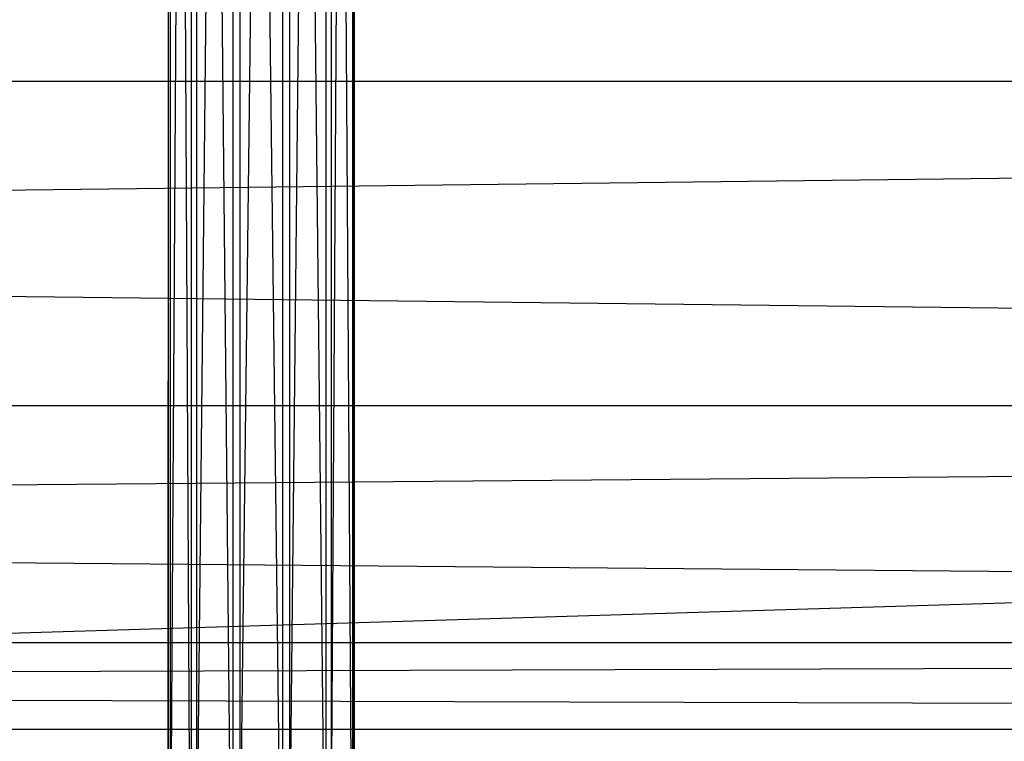
# Model space of a CAD drawing. Units: millimetres. Extents: x -298 to 2507, y -1378 to 4244.
# Drawn here: x 584 to 610, y -1190 to -1171 of the extents above; entities that cross this region are included whole.
import ezdxf

# ---------------------------------------------------------------- set-up
doc = ezdxf.new("R2010")
doc.units = ezdxf.units.MM
doc.header["$MEASUREMENT"] = 0

# ---------------------------------------------------------------- blocks, each defined once
blk = doc.blocks.new('New Object 1(25)')
at = {"linetype": 'Continuous', "ltscale": 1000}
for p, q in [((-504.519, -2414.292), (-504.519, -2522.876)), ((-504.519, -2522.876), (-504.469, -2414.292)), ((-503.918, -2523.795), (-504.519, -2414.292)), ((-504.469, -2414.292), (-504.469, -2521.627)), ((-504.469, -2521.627), (-503.778, -2414.292)), ((-503.918, -2414.292), (-503.918, -2523.795)), ((-502.827, -2524.125), (-503.918, -2414.292)), ((-503.778, -2414.292), (-503.778, -2520.378)), ((-503.778, -2520.378), (-502.637, -2414.292)), ((-502.827, -2414.292), (-502.827, -2524.125)), ((-501.526, -2523.795), (-502.827, -2414.292)), ((-502.637, -2414.292), (-502.637, -2519.469)), ((-502.637, -2519.469), (-501.335, -2414.292)), ((-501.526, -2414.292), (-501.526, -2523.795)), ((-500.384, -2522.876), (-501.526, -2414.292)), ((-501.335, -2519.129), (-501.335, -2414.292)), ((-501.335, -2519.129), (-500.244, -2414.292)), ((-500.384, -2414.292), (-500.384, -2522.876)), ((-499.693, -2521.627), (-500.384, -2414.292)), ((-500.244, -2414.292), (-500.244, -2519.469)), ((-500.244, -2519.469), (-499.643, -2414.292)), ((-499.693, -2414.292), (-499.693, -2521.627)), ((-499.643, -2520.378), (-499.693, -2414.292)), ((-499.643, -2414.292), (-499.643, -2520.378)), ((984.931, -2467.6), (-987.44, -2527.541)), ((-987.44, -2498.529), (-265.942, -2498.529)), ((-265.942, -2498.529), (-987.44, -2507.021)), ((-987.44, -2498.529), (-267.214, -2498.529)), ((-267.124, -2507.021), (-987.44, -2498.529)), ((-987.44, -2507.021), (-266.032, -2507.021)), ((-266.032, -2507.021), (-987.44, -2513.235)), ((-987.44, -2507.021), (-267.124, -2507.021)), ((-266.894, -2513.235), (-987.44, -2507.021)), ((-987.44, -2513.235), (-266.263, -2513.235)), ((-266.263, -2513.235), (-987.44, -2515.513)), ((-987.44, -2513.235), (-266.894, -2513.235)), ((-266.573, -2515.513), (-987.44, -2513.235)), ((-266.573, -2515.513), (-987.44, -2515.513))]:
    blk.add_line(p, q, dxfattribs=at)

msp = doc.modelspace()

# ---------------------------------------------------------------- block references
at = {"linetype": 'Continuous', "ltscale": 1000, "zscale": 1000}
msp.add_blockref('New Object 1(25)', (1092.249, 1325.751), dxfattribs=at)

doc.saveas('drawing.dxf')
